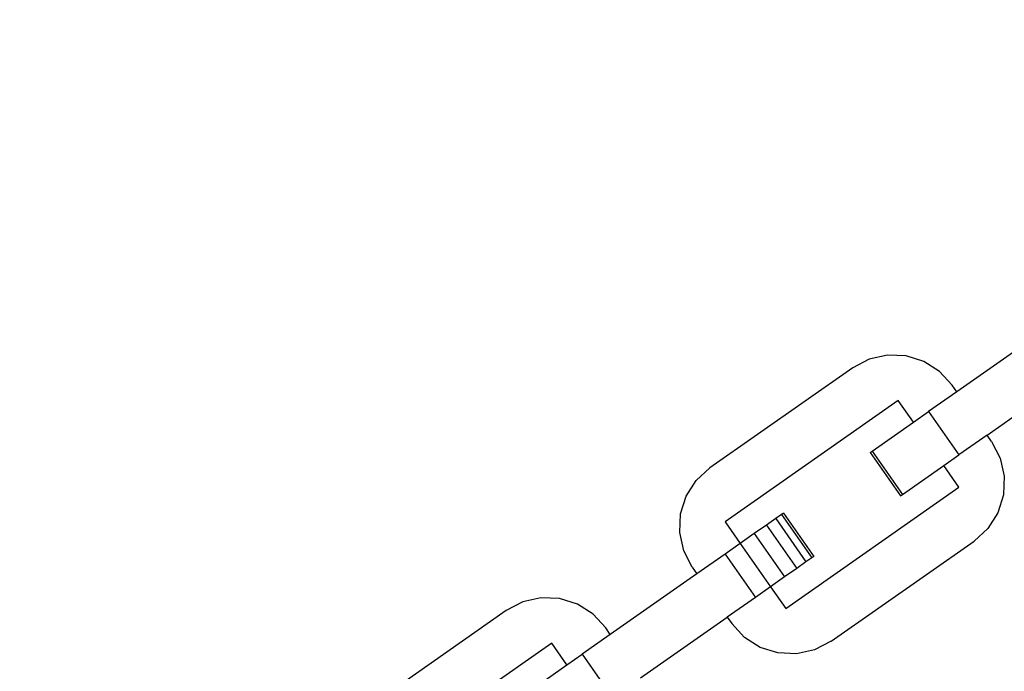
# Model space of a CAD drawing. Units: millimetres. Extents: x -12159 to 20854, y -17287 to 28769.
# Drawn here: x 11565 to 11642, y -2405 to -2354 of the extents above; entities that cross this region are included whole.
import ezdxf

# ---------------------------------------------------------------- set-up
doc = ezdxf.new("R2010")
doc.units = ezdxf.units.MM
doc.styles.add('arial', font='arial.ttf')
doc.dimstyles.new('IS_1-50(mm)', dxfattribs={"dimtxt": 300, "dimasz": 300, "dimexe": 10, "dimexo": 50, "dimgap": 30, "dimtad": 1, "dimdec": 0, "dimrnd": 0.5, "dimzin": 0, "dimtxsty": 'arial', "dimcen": 100, "dimclrd": 256, "dimclre": 256, "dimclrt": 256, "dimadec": 1, "dimazin": 0, "dimtfac": 1, "dimtdec": 0, "dimtmove": 0, "dimatfit": 3, "dimfxl": 0, "dimtolj": 1, "dimtzin": 0, "dimlwd": -1, "dimlwe": -1, "dimarcsym": 0})

# ---------------------------------------------------------------- blocks, each defined once
blk = doc.blocks.new('*D6')
at = {"transparency": 16777216}
for p, q in [((12743.586, 25203.057), (7344.673, 25203.057)), ((7354.673, 24903.057), (7354.673, -13496.943)), ((12743.586, -13796.943), (7344.673, -13796.943))]:
    blk.add_line(p, q, dxfattribs=at)
for points in [[(7304.673, 24903.057), (7404.673, 24903.057), (7354.673, 25203.057)], [(7304.673, -13496.943), (7404.673, -13496.943), (7354.673, -13796.943)]]:
    blk.add_solid(points, dxfattribs=at)
at = {"layer": 'Defpoints', "color": 0, "transparency": 16777216}
for p in [(12793.586, 25203.057), (7354.673, -13796.943), (12793.586, -13796.943)]:
    blk.add_point(p, dxfattribs=at)
at = {"transparency": 16777216, "insert": (7171.399, 5703.057), "char_height": 300, "attachment_point": 5, "rotation": 90, "style": 'arial'}
blk.add_mtext('\\A1;39000', dxfattribs=at)

msp = doc.modelspace()

# ---------------------------------------------------------------- linework, layer by layer
for p, q in [((11645.53, -2378.74), (11638.751, -2383.486)), ((11633.332, -2380.617), (11631.908, -2380.933)), ((11634.789, -2380.681), (11633.332, -2380.617)), ((11636.18, -2381.119), (11634.789, -2380.681)), ((11631.908, -2380.933), (11630.615, -2381.606)), ((11637.41, -2381.903), (11636.18, -2381.119)), ((11630.615, -2381.606), (11619.429, -2389.438)), ((11638.395, -2382.978), (11637.41, -2381.903)), ((11641.124, -2386.876), (11647.903, -2382.129)), ((11638.751, -2383.486), (11638.395, -2382.978)), ((11638.751, -2383.486), (11636.548, -2385.029)), ((11634.175, -2384.165), (11620.616, -2393.659)), ((11635.363, -2385.858), (11634.175, -2384.165)), ((11635.363, -2385.858), (11636.548, -2385.029)), ((11636.548, -2385.029), (11638.921, -2388.419)), ((11632.128, -2388.124), (11635.363, -2385.858)), ((11641.124, -2386.876), (11638.921, -2388.419)), ((11641.48, -2387.384), (11641.124, -2386.876)), ((11641.48, -2387.384), (11642.154, -2388.678)), ((11631.972, -2388.233), (11632.128, -2388.124)), ((11631.972, -2388.233), (11634.345, -2391.623)), ((11632.128, -2388.124), (11634.501, -2391.514)), ((11637.737, -2389.248), (11638.921, -2388.419)), ((11634.501, -2391.514), (11637.737, -2389.248)), ((11638.922, -2390.944), (11637.737, -2389.248)), ((11642.154, -2388.678), (11642.469, -2390.102)), ((11618.354, -2390.424), (11619.429, -2389.438)), ((11617.571, -2391.653), (11618.354, -2390.424)), ((11642.469, -2390.102), (11642.406, -2391.558)), ((11625.363, -2400.438), (11638.922, -2390.944)), ((11634.345, -2391.623), (11634.501, -2391.514)), ((11642.406, -2391.558), (11641.967, -2392.949)), ((11617.132, -2393.044), (11617.571, -2391.653)), ((11617.069, -2394.501), (11617.132, -2393.044)), ((11625.037, -2393.089), (11624.58, -2393.409)), ((11625.193, -2392.98), (11625.037, -2393.089)), ((11625.037, -2393.089), (11627.41, -2396.479)), ((11625.193, -2392.98), (11627.566, -2396.37)), ((11641.967, -2392.949), (11641.184, -2394.179)), ((11620.616, -2393.659), (11621.803, -2395.353)), ((11624.58, -2393.409), (11623.852, -2393.918)), ((11624.58, -2393.409), (11626.953, -2396.799)), ((11617.384, -2395.925), (11617.069, -2394.501)), ((11622.905, -2394.582), (11621.803, -2395.353)), ((11623.852, -2393.918), (11622.905, -2394.582)), ((11622.905, -2394.582), (11625.278, -2397.972)), ((11623.852, -2393.918), (11626.226, -2397.308)), ((11641.184, -2394.179), (11640.109, -2395.164)), ((11621.803, -2395.353), (11620.617, -2396.184)), ((11621.803, -2395.353), (11624.177, -2398.743)), ((11628.923, -2402.997), (11640.109, -2395.164)), ((11618.058, -2397.218), (11617.384, -2395.925)), ((11620.617, -2396.184), (11618.414, -2397.727)), ((11620.617, -2396.184), (11622.99, -2399.574)), ((11626.953, -2396.799), (11626.226, -2397.308)), ((11627.41, -2396.479), (11626.953, -2396.799)), ((11627.566, -2396.37), (11627.41, -2396.479)), ((11618.414, -2397.727), (11611.634, -2402.474)), ((11618.058, -2397.218), (11618.414, -2397.727)), ((11626.226, -2397.308), (11625.278, -2397.972)), ((11625.278, -2397.972), (11624.177, -2398.743)), ((11624.177, -2398.743), (11622.99, -2399.574)), ((11624.177, -2398.743), (11625.363, -2400.438)), ((11604.792, -2399.92), (11603.498, -2400.593)), ((11606.216, -2399.604), (11604.792, -2399.92)), ((11607.673, -2399.668), (11606.216, -2399.604)), ((11609.063, -2400.106), (11607.673, -2399.668)), ((11622.99, -2399.574), (11620.787, -2401.116)), ((11603.498, -2400.593), (11592.313, -2408.425)), ((11610.293, -2400.89), (11609.063, -2400.106)), ((11611.278, -2401.965), (11610.293, -2400.89)), ((11614.008, -2405.863), (11620.787, -2401.116)), ((11620.787, -2401.116), (11621.143, -2401.625)), ((11611.634, -2402.474), (11611.278, -2401.965)), ((11622.128, -2402.7), (11621.143, -2401.625)), ((11611.634, -2402.474), (11609.431, -2404.016)), ((11623.358, -2403.483), (11622.128, -2402.7)), ((11628.923, -2402.997), (11627.629, -2403.67)), ((11607.058, -2403.152), (11593.5, -2412.646)), ((11608.245, -2404.847), (11607.058, -2403.152)), ((11624.749, -2403.922), (11623.358, -2403.483)), ((11627.629, -2403.67), (11626.206, -2403.986)), ((11608.245, -2404.847), (11609.431, -2404.016)), ((11609.431, -2404.016), (11611.805, -2407.406)), ((11626.206, -2403.986), (11624.749, -2403.922)), ((11605.011, -2407.111), (11608.245, -2404.847))]:
    msp.add_line(p, q)

# ---------------------------------------------------------------- dimensions: what is measured, and where the dimension line sits
dim = msp.add_linear_dim(base=(7354.673, -13796.943), p1=(12793.586, 25203.057), p2=(12793.586, -13796.943), angle=90, dimstyle='IS_1-50(mm)')
dim.commit()
dim.dimension.update_dxf_attribs({"geometry": '*D6', "text_midpoint": (7171.399, 5703.057)})

doc.saveas('drawing.dxf')
